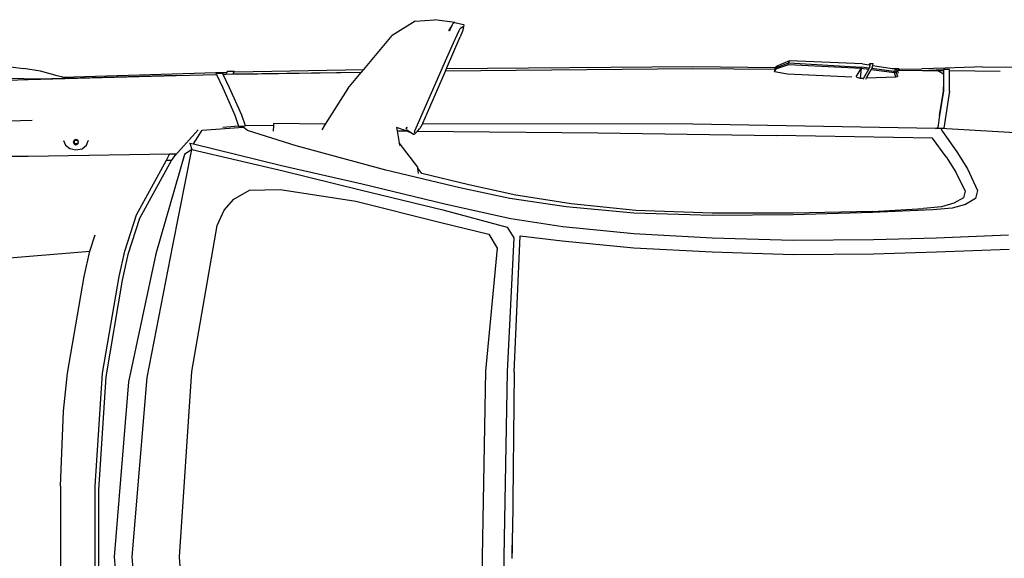
# Model space of a CAD drawing. Units: inches. Extents: x 32 to 474, y -14 to 200.
# Drawn here: x 122 to 213, y 150 to 200 of the extents above; entities that cross this region are included whole.
import ezdxf

# ---------------------------------------------------------------- set-up
doc = ezdxf.new("R2010")
doc.units = ezdxf.units.IN
doc.header["$MEASUREMENT"] = 0
doc.layers.add('Edges', color=7, linetype='Continuous')

# ---------------------------------------------------------------- blocks, each defined once
blk = doc.blocks.new('mustang pl')
at = {"layer": 'Edges'}
for p, q in [((54.642, 146.126), (53.895, 132.565)), ((48.139, 136.433), (48.162, 139.7)), ((64.049, 132.147), (63.788, 138.874)), ((65.379, 132.169), (65.118, 138.941)), ((48.559, 138.079), (48.524, 133.382)), ((48.139, 136.433), (48.162, 135.687)), ((57.633, 135.037), (59.663, 135.976)), ((59.663, 135.976), (60.399, 135.803)), ((60.399, 135.803), (60.947, 134.859)), ((48.162, 135.687), (48.186, 134.724)), ((56.051, 134.067), (57.633, 135.037)), ((57.943, 133.95), (59.703, 134.825)), ((59.703, 134.825), (60.352, 134.664)), ((60.947, 134.859), (61.294, 133.615)), ((48.186, 134.724), (48.258, 132.983)), ((54.147, 132.727), (56.051, 134.067)), ((56.535, 133.047), (57.943, 133.95)), ((60.352, 134.664), (60.849, 133.784)), ((48.258, 132.983), (48.325, 130.785)), ((48.524, 133.382), (48.402, 133.381)), ((48.402, 133.381), (48.403, 132.819)), ((50.39, 133.386), (48.524, 133.382)), ((50.39, 133.386), (53.843, 132.831)), ((56.535, 133.047), (54.784, 131.797)), ((60.849, 133.784), (61.172, 132.625)), ((61.294, 133.615), (61.464, 131.834)), ((48.492, 130.891), (48.403, 132.819)), ((48.403, 132.819), (48.428, 132.819)), ((48.428, 132.819), (48.493, 131.454)), ((48.428, 132.819), (48.52, 132.819)), ((48.516, 132.285), (48.508, 131.407)), ((48.821, 132.82), (48.516, 132.285)), ((48.52, 132.819), (48.516, 132.285)), ((48.52, 132.819), (48.821, 132.82)), ((48.821, 132.82), (49.997, 132.822)), ((49.997, 132.822), (50.389, 132.823)), ((50.418, 132.805), (49.997, 132.822)), ((50.389, 132.823), (52.685, 132.454)), ((52.674, 132.453), (50.418, 132.805)), ((52.685, 132.454), (52.674, 132.453)), ((52.685, 132.454), (53.801, 132.274)), ((53.893, 132.069), (53.481, 109.484)), ((53.893, 132.069), (53.801, 132.274)), ((53.801, 132.274), (53.837, 132.269)), ((53.837, 132.269), (53.843, 132.831)), ((53.895, 132.565), (53.893, 132.069)), ((53.895, 132.565), (54.147, 132.727)), ((61.172, 132.625), (61.337, 130.965)), ((64.209, 126.289), (64.049, 132.147)), ((65.539, 126.304), (65.379, 132.169)), ((48.493, 131.454), (48.508, 131.407)), ((48.508, 131.407), (48.503, 130.857)), ((54.784, 131.797), (54.522, 117.262)), ((61.464, 131.834), (61.717, 126.195)), ((48.345, 128.66), (48.325, 130.785)), ((48.503, 130.857), (48.485, 128.76)), ((48.503, 130.857), (48.492, 130.891)), ((61.337, 130.965), (61.338, 130.953)), ((61.621, 126.195), (61.338, 130.953)), ((48.345, 128.66), (48.28, 128.613)), ((48.282, 128.051), (48.28, 128.613)), ((48.485, 128.76), (48.345, 128.66)), ((48.43, 128.468), (48.362, 128.338)), ((48.482, 128.498), (48.43, 128.468)), ((48.43, 128.468), (48.673, 128.412)), ((48.485, 128.76), (48.482, 128.498)), ((48.682, 128.61), (48.482, 128.498)), ((48.556, 128.292), (48.635, 128.373)), ((48.573, 128.185), (48.673, 128.412)), ((48.635, 128.373), (48.632, 128.217)), ((48.635, 128.373), (48.673, 128.412)), ((48.673, 128.412), (49.029, 128.524)), ((48.673, 128.412), (48.692, 128.249)), ((48.733, 128.598), (48.682, 128.61)), ((49.073, 128.369), (48.692, 128.249)), ((49.029, 128.524), (48.93, 128.549)), ((49.073, 128.369), (49.029, 128.524)), ((49.17, 125.636), (49.073, 128.369)), ((48.008, 126.221), (48.287, 128.041)), ((48.282, 128.051), (48.289, 128.056)), ((48.287, 128.041), (48.282, 128.051)), ((48.287, 128.041), (48.289, 128.056)), ((48.289, 128.056), (48.318, 128.245)), ((48.573, 128.185), (48.289, 126.149)), ((48.362, 128.338), (48.318, 128.245)), ((48.364, 128.336), (48.362, 128.338)), ((48.364, 128.336), (48.364, 128.337)), ((48.375, 128.335), (48.364, 128.336)), ((48.37, 128.332), (48.375, 128.335)), ((48.556, 128.292), (48.375, 128.335)), ((48.692, 128.249), (48.407, 126.08)), ((48.573, 128.185), (48.556, 128.292)), ((48.632, 128.217), (48.573, 128.185)), ((48.692, 128.249), (48.632, 128.217)), ((47.838, 125.987), (47.838, 126.253)), ((48.008, 126.221), (47.838, 126.253)), ((47.955, 125.878), (47.838, 125.987)), ((47.838, 125.987), (47.968, 125.963)), ((47.861, 125.263), (47.955, 125.878)), ((47.955, 125.878), (47.968, 125.963)), ((47.968, 125.963), (48.238, 125.913)), ((48.238, 126.179), (48.008, 126.221)), ((48.254, 125.903), (48.156, 125.194)), ((48.289, 126.149), (48.238, 126.179)), ((48.238, 125.913), (48.254, 125.903)), ((48.254, 125.903), (48.375, 125.833)), ((48.375, 125.833), (48.285, 125.151)), ((48.407, 126.08), (48.289, 126.149)), ((48.375, 125.833), (49.18, 125.365)), ((49.17, 125.636), (48.407, 126.08)), ((49.275, 125.575), (49.17, 125.636)), ((61.621, 126.195), (61.757, 118.83)), ((61.717, 126.195), (61.925, 118.812)), ((64.28, 118.812), (64.209, 126.289)), ((65.609, 118.812), (65.539, 126.304)), ((47.861, 125.263), (47.573, 118.46)), ((47.773, 118.414), (48.156, 125.194)), ((48.285, 125.151), (47.947, 118.384)), ((49.075, 124.68), (48.285, 125.151)), ((48.285, 125.151), (49.192, 125.042)), ((49.094, 124.719), (49.192, 125.042)), ((49.192, 125.042), (49.18, 125.365)), ((49.18, 125.365), (49.275, 125.31)), ((48.805, 118.286), (49.064, 124.269)), ((47.573, 118.46), (48.08, 117.297)), ((47.773, 118.414), (47.573, 118.46)), ((47.947, 118.384), (47.773, 118.414)), ((48.186, 117.273), (47.773, 118.414)), ((47.947, 118.384), (48.311, 117.262)), ((48.559, 117.083), (48.805, 118.286)), ((61.757, 118.83), (61.776, 111.28)), ((61.925, 118.812), (61.971, 111.28)), ((64.047, 111.264), (64.28, 118.812)), ((65.377, 111.264), (65.609, 118.812)), ((48.179, 117.181), (48.08, 117.297)), ((48.08, 117.297), (48.144, 117.282)), ((48.118, 109.488), (48.211, 117.169)), ((48.154, 117.255), (48.144, 117.282)), ((48.144, 117.282), (48.186, 117.273)), ((48.334, 117.152), (48.179, 117.181)), ((48.211, 117.169), (48.179, 117.181)), ((48.311, 117.262), (48.186, 117.273)), ((48.186, 117.273), (48.334, 117.152)), ((48.34, 117.12), (48.211, 117.169)), ((48.345, 117.238), (48.311, 117.262)), ((48.311, 117.262), (48.334, 117.152)), ((48.382, 117.113), (48.315, 109.488)), ((48.341, 117.15), (48.334, 117.152)), ((48.341, 117.15), (48.34, 117.14)), ((48.34, 117.12), (48.382, 117.113)), ((48.345, 117.238), (48.341, 117.15)), ((48.382, 117.138), (48.341, 117.15)), ((48.383, 117.21), (48.345, 117.238)), ((48.383, 117.21), (48.382, 117.138)), ((48.382, 117.138), (48.382, 117.129)), ((48.559, 117.083), (48.382, 117.138)), ((48.382, 117.113), (48.559, 117.083)), ((48.559, 117.083), (48.383, 117.21)), ((54.28, 100.635), (54.522, 117.262)), ((61.776, 111.28), (61.524, 104.159)), ((61.971, 111.28), (61.771, 103.966)), ((63.654, 103.966), (64.047, 111.264)), ((64.984, 103.966), (65.377, 111.264)), ((48.291, 86.54), (48.118, 109.488)), ((48.315, 109.488), (48.532, 86.436)), ((53.481, 109.484), (53.438, 84.295)), ((61.524, 104.159), (60.908, 98.145)), ((61.771, 103.966), (61.173, 97.664)), ((63.003, 97.367), (63.654, 103.966)), ((64.345, 97.315), (64.984, 103.966)), ((54.119, 83.84), (54.28, 100.635)), ((60.908, 98.145), (60.09, 92.984)), ((61.173, 97.664), (60.407, 92.435)), ((62.269, 92.534), (63.003, 97.367)), ((63.873, 93.383), (64.345, 97.315)), ((60.09, 92.984), (59.134, 88.617)), ((63.059, 92.183), (64.068, 92.807)), ((76.576, 92.834), (63.873, 93.383)), ((64.068, 92.807), (76.537, 92.174)), ((76.576, 92.834), (91.544, 92.678)), ((93.007, 92.672), (91.544, 92.678)), ((93.76, 92.655), (91.544, 92.678)), ((93.871, 92.656), (93.007, 92.672)), ((93.871, 92.656), (93.76, 92.655)), ((93.934, 92.655), (93.871, 92.656)), ((60.407, 92.435), (59.396, 87.771)), ((60.927, 86.504), (62.269, 92.534)), ((61.458, 86.183), (63.059, 92.183)), ((76.537, 92.174), (93.76, 91.865)), ((93.76, 91.865), (110.983, 92.174)), ((63.725, 90.482), (65.033, 91.239)), ((65.033, 91.239), (76.484, 90.171)), ((62.643, 85.999), (63.725, 90.482)), ((76.484, 90.171), (93.76, 89.862)), ((93.76, 89.862), (111.036, 90.171)), ((44.023, 87.31), (44.185, 88.126)), ((44.185, 88.126), (44.256, 88.175)), ((44.501, 88.133), (44.256, 88.175)), ((44.432, 87.952), (44.374, 88.06)), ((44.501, 88.133), (44.833, 88.017)), ((44.833, 88.017), (45.351, 87.809)), ((59.134, 88.617), (58.072, 84.24)), ((44.023, 87.31), (43.75, 85.408)), ((44.031, 87.3), (44.023, 87.31)), ((44.023, 87.258), (44.023, 87.31)), ((44.023, 87.258), (44.173, 87.108)), ((44.173, 87.108), (44.281, 87.04)), ((44.427, 87.828), (44.422, 87.851)), ((44.564, 87.814), (44.432, 87.952)), ((44.741, 87.716), (44.564, 87.814)), ((45.149, 87.521), (44.741, 87.716)), ((45.908, 87.178), (45.149, 87.521)), ((48.291, 86.54), (45.351, 87.809)), ((47.316, 86.554), (45.908, 87.178)), ((59.396, 87.771), (57.756, 80.897)), ((44.281, 87.04), (44.245, 87.075)), ((44.474, 86.929), (44.281, 87.04)), ((44.281, 87.04), (44.428, 86.992)), ((44.474, 86.929), (44.428, 86.992)), ((44.775, 86.766), (44.474, 86.929)), ((44.474, 86.929), (44.775, 86.825)), ((44.775, 86.825), (44.775, 86.766)), ((53.806, 83.717), (47.316, 86.554)), ((48.532, 86.436), (48.291, 86.54)), ((52.396, 84.767), (48.532, 86.436)), ((59.038, 78.689), (60.927, 86.504)), ((43.901, 83.62), (43.75, 85.408)), ((59.589, 78.494), (61.458, 86.183)), ((60.635, 78.085), (62.643, 85.999)), ((53.377, 84.329), (52.396, 84.767)), ((43.901, 83.62), (45.225, 81.463)), ((53.377, 84.329), (53.438, 84.295)), ((53.438, 84.295), (53.892, 84.047)), ((54.089, 83.601), (53.806, 83.717)), ((54.119, 83.84), (53.892, 84.047)), ((54.013, 82.829), (54.403, 83.461)), ((54.117, 83.592), (54.089, 83.601)), ((54.403, 83.461), (54.109, 82.803)), ((54.117, 83.592), (54.117, 83.601)), ((54.237, 83.559), (54.117, 83.592)), ((54.117, 83.578), (54.117, 83.586)), ((54.35, 83.629), (54.119, 83.84)), ((54.292, 83.593), (54.237, 83.559)), ((54.246, 83.551), (54.292, 83.593)), ((54.35, 83.629), (54.434, 83.531)), ((54.403, 83.461), (54.423, 83.494)), ((54.434, 83.531), (54.414, 83.497)), ((54.434, 83.531), (54.418, 83.496)), ((54.423, 83.494), (54.434, 83.531)), ((57.481, 83.855), (55.222, 82.127)), ((57.586, 83.87), (57.481, 83.855)), ((58.072, 84.24), (57.586, 83.87)), ((58.059, 83.936), (57.586, 83.87)), ((53.743, 82.829), (53.777, 82.884)), ((53.929, 82.777), (53.743, 82.829)), ((53.929, 82.777), (53.777, 82.884)), ((54.104, 82.791), (53.778, 81.884)), ((54.101, 81.939), (54.109, 82.803)), ((54.109, 82.803), (54.104, 82.791)), ((53.778, 81.884), (54.101, 81.939)), ((54.101, 81.939), (55.222, 82.127)), ((55.222, 82.127), (55.453, 82.166)), ((48.383, 78.826), (45.225, 81.463)), ((53.435, 81.504), (53.435, 81.503)), ((57.756, 80.897), (55.488, 72.53)), ((48.619, 66.829), (48.383, 78.826)), ((48.628, 78.622), (48.383, 78.826)), ((48.824, 67.044), (48.628, 78.622)), ((48.655, 78.599), (48.628, 78.622)), ((48.655, 78.599), (48.824, 67.044)), ((50.15, 77.35), (48.655, 78.599)), ((57.312, 71.17), (59.038, 78.689)), ((57.832, 71.331), (59.589, 78.494)), ((59.548, 71.037), (60.635, 78.085)), ((50.15, 77.35), (53.491, 75.239)), ((53.491, 75.239), (53.404, 70.429)), ((53.491, 75.239), (53.99, 74.924)), ((55.488, 72.53), (54.079, 68.02)), ((55.311, 62.972), (57.312, 71.17)), ((55.833, 62.829), (57.832, 71.331)), ((59.626, 68.182), (59.548, 71.037)), ((53.404, 70.429), (53.597, 70.419)), ((53.597, 70.419), (53.636, 67.807)), ((53.597, 70.419), (54.124, 70.394)), ((54.079, 68.02), (53.753, 67.615)), ((60.446, 66.732), (59.626, 68.182)), ((48.824, 67.044), (48.83, 66.641)), ((52.64, 67.481), (50.093, 66.335)), ((52.639, 66.84), (53.666, 67.161)), ((53.636, 67.807), (52.64, 67.481)), ((53.647, 67.811), (53.636, 67.807)), ((53.656, 67.494), (53.647, 67.811)), ((53.728, 67.583), (53.656, 67.494)), ((53.666, 67.161), (53.656, 67.494)), ((53.666, 67.161), (53.788, 65.701)), ((53.728, 67.583), (53.669, 67.464)), ((53.752, 67.632), (53.728, 67.583)), ((53.753, 67.615), (53.752, 67.632)), ((54.049, 63.793), (53.753, 67.615)), ((48.56, 66.752), (48.619, 66.829)), ((48.56, 66.752), (48.563, 66.11)), ((48.621, 66.727), (48.56, 66.752)), ((48.563, 66.11), (48.637, 66.08)), ((48.621, 66.727), (48.619, 66.829)), ((48.83, 66.641), (48.621, 66.727)), ((49.094, 50.808), (48.637, 66.08)), ((48.637, 66.08), (48.84, 65.996)), ((48.83, 66.641), (48.84, 65.996)), ((50.093, 66.335), (48.843, 65.741)), ((50.092, 65.694), (52.639, 66.84)), ((61.473, 65.845), (60.446, 66.732)), ((48.748, 65.695), (48.788, 65.806)), ((48.843, 65.741), (48.748, 65.695)), ((48.748, 65.695), (48.749, 65.054)), ((48.749, 65.054), (48.856, 65.105)), ((48.788, 65.806), (48.841, 65.88)), ((48.84, 65.996), (48.841, 65.88)), ((48.841, 65.88), (48.843, 65.741)), ((48.856, 65.105), (50.092, 65.694)), ((48.955, 61.351), (48.856, 65.105)), ((62.906, 65.18), (61.473, 65.845)), ((76.523, 62.808), (62.906, 65.18)), ((54.016, 63.413), (56.419, 61.228)), ((55.311, 62.972), (54.049, 63.793)), ((55.249, 62.614), (55.255, 62.646)), ((55.255, 62.646), (55.319, 62.967)), ((55.255, 62.646), (55.833, 62.829)), ((55.319, 62.967), (55.311, 62.972)), ((55.833, 62.829), (56.312, 62.136)), ((64.783, 61.044), (55.833, 62.829)), ((93.779, 61.677), (76.523, 62.808)), ((110.996, 62.808), (93.779, 61.677)), ((56.312, 62.136), (65.558, 59.472)), ((49.32, 47.582), (48.955, 61.351)), ((48.955, 61.351), (49.211, 51.32)), ((56.268, 60.765), (56.473, 47.585)), ((56.282, 60.757), (56.268, 60.765)), ((56.272, 61.319), (56.282, 60.757)), ((56.419, 61.228), (56.272, 61.319)), ((56.844, 60.449), (56.282, 60.757)), ((56.833, 60.974), (56.419, 61.228)), ((56.834, 60.936), (56.833, 60.974)), ((56.844, 60.449), (56.834, 60.936)), ((56.834, 60.936), (62.257, 57.959)), ((77.076, 58.676), (64.783, 61.044)), ((61.926, 57.659), (56.844, 60.449)), ((65.558, 59.472), (77.466, 56.937)), ((62.257, 57.959), (65.626, 56.875)), ((93.76, 57.26), (77.076, 58.676)), ((110.444, 58.676), (93.76, 57.26)), ((65.295, 56.576), (61.926, 57.659)), ((65.626, 56.875), (68.005, 56.342)), ((77.466, 56.937), (93.76, 55.578)), ((93.76, 55.578), (110.054, 56.937)), ((67.674, 56.043), (65.295, 56.576)), ((76.673, 54.506), (67.674, 56.043)), ((68.005, 56.342), (77.004, 54.806)), ((87.184, 53.833), (76.673, 54.506)), ((77.004, 54.806), (87.515, 54.132)), ((87.515, 54.132), (100.005, 54.132)), ((55.005, 53.178), (55.021, 53.178)), ((55.013, 53.175), (55.005, 53.178)), ((55.447, 53.009), (55.021, 53.178)), ((65.295, 53.326), (63.776, 53.814)), ((67.674, 52.793), (65.295, 53.326)), ((66.086, 43.977), (65.295, 53.326)), ((99.674, 53.833), (87.184, 53.833)), ((55.146, 52.283), (54.97, 52.201)), ((55.321, 52.201), (55.146, 52.283)), ((55.769, 52.604), (55.447, 53.009)), ((55.867, 52.031), (55.769, 52.604)), ((76.673, 51.256), (67.674, 52.793)), ((54.97, 52.201), (54.891, 52.031)), ((54.891, 52.031), (54.97, 51.86)), ((54.97, 52.201), (55.321, 52.201)), ((54.97, 51.86), (54.97, 52.201)), ((54.97, 51.86), (55.321, 51.86)), ((54.97, 51.86), (55.146, 51.778)), ((55.146, 51.778), (55.321, 51.86)), ((55.4, 52.031), (55.321, 52.201)), ((55.321, 52.201), (55.321, 51.86)), ((55.321, 51.86), (55.4, 52.031)), ((55.429, 51.052), (55.758, 51.457)), ((55.758, 51.457), (55.867, 52.031)), ((49.094, 50.808), (48.963, 50.282)), ((49.095, 50.784), (48.963, 50.282)), ((49.162, 51.081), (49.094, 50.808)), ((49.095, 50.784), (49.094, 50.808)), ((49.125, 50.898), (49.095, 50.784)), ((49.213, 51.234), (49.125, 50.898)), ((49.125, 50.898), (49.162, 51.081)), ((49.162, 51.081), (49.211, 51.32)), ((49.212, 51.281), (49.162, 51.081)), ((49.211, 51.32), (49.212, 51.281)), ((49.212, 51.281), (49.213, 51.234)), ((49.213, 51.234), (49.288, 48.323)), ((54.999, 50.884), (54.985, 50.884)), ((54.999, 50.884), (55.429, 51.052)), ((80.215, 50.869), (76.673, 51.256)), ((87.184, 50.583), (80.215, 50.869)), ((87.184, 50.583), (99.674, 50.583)), ((48.963, 50.282), (48.554, 48.732)), ((48.554, 48.732), (48.285, 47.154)), ((49.288, 48.323), (49.231, 46.022)), ((49.288, 48.323), (49.311, 47.417)), ((53.151, 47.953), (53.377, 37.5)), ((48.037, 45.23), (48.285, 47.154)), ((49.477, 42.541), (49.32, 47.582)), ((56.473, 47.585), (56.573, 37.268))]:
    blk.add_line(p, q, dxfattribs=at)

msp = doc.modelspace()

# ---------------------------------------------------------------- block references
at = {"rotation": 270}
msp.add_blockref('mustang pl', (74.823, 243.51), dxfattribs=at)

doc.saveas('drawing.dxf')
